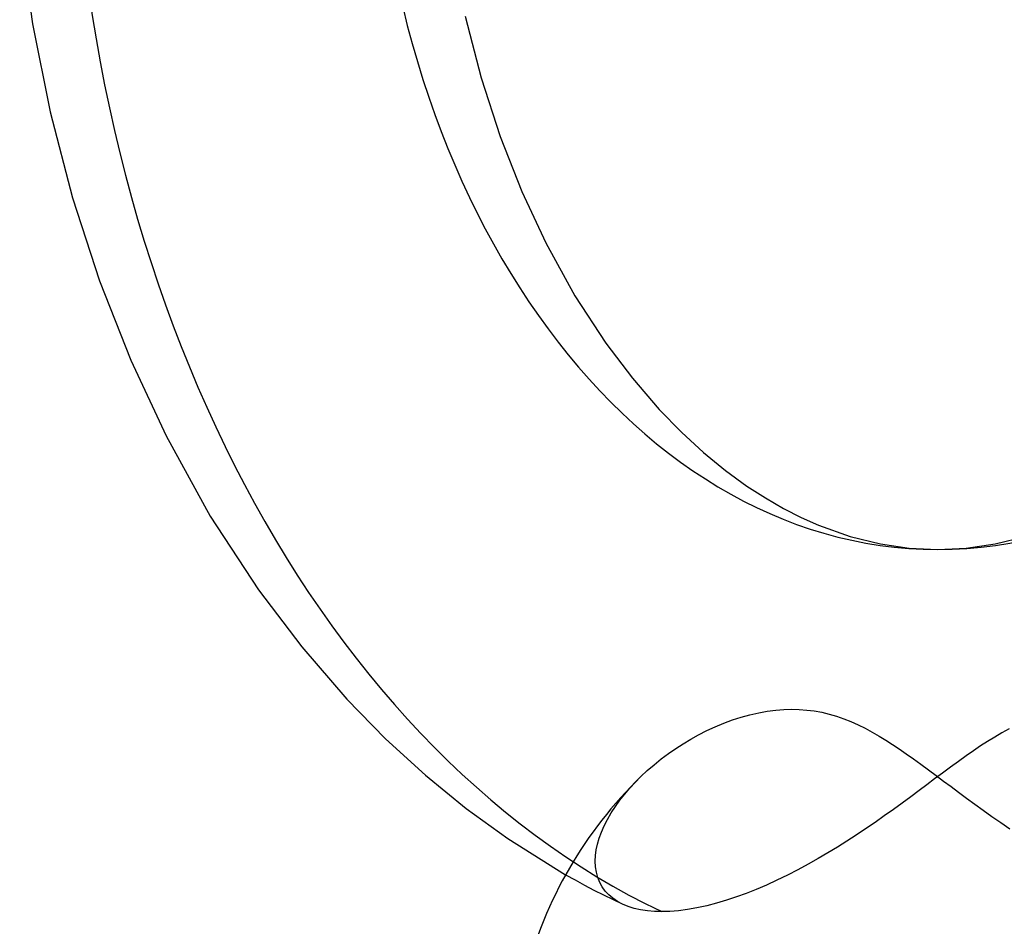
# Model space of a CAD drawing. Units: millimetres. Extents: x -812 to 812, y -625 to 625.
# Drawn here: x -328 to -282, y 512 to 555 of the extents above; entities that cross this region are included whole.
import ezdxf

# ---------------------------------------------------------------- set-up
doc = ezdxf.new("R2010")
doc.units = ezdxf.units.MM
doc.layers.add('MAIN-1', color=7, linetype='Continuous')

msp = doc.modelspace()

# ---------------------------------------------------------------- linework, layer by layer
at = {"layer": 'MAIN-1'}
for p, q in [((-327.894, 558.908), (-327.297, 554.683)), ((-306.982, 555.047), (-306.227, 552.152)), ((-327.297, 554.683), (-326.468, 550.542)), ((-306.227, 552.152), (-305.332, 549.397)), ((-326.468, 550.542), (-325.415, 546.512)), ((-305.332, 549.397), (-304.313, 546.805)), ((-325.415, 546.512), (-324.148, 542.619)), ((-304.313, 546.805), (-303.19, 544.395)), ((-303.19, 544.395), (-301.82, 541.908)), ((-324.148, 542.619), (-322.679, 538.887)), ((-301.82, 541.908), (-300.372, 539.686)), ((-300.372, 539.686), (-299.127, 538.038)), ((-322.679, 538.887), (-321.022, 535.339)), ((-299.127, 538.038), (-297.866, 536.577)), ((-297.866, 536.577), (-296.82, 535.504)), ((-296.82, 535.504), (-295.781, 534.551)), ((-321.022, 535.339), (-318.943, 531.573)), ((-295.781, 534.551), (-294.754, 533.711)), ((-294.754, 533.711), (-293.746, 532.979)), ((-293.746, 532.979), (-292.879, 532.419)), ((-292.879, 532.419), (-292.03, 531.931)), ((-292.03, 531.931), (-291.198, 531.508)), ((-318.943, 531.573), (-316.677, 528.103)), ((-291.198, 531.508), (-290.383, 531.146)), ((-290.383, 531.146), (-288.907, 530.619)), ((-288.907, 530.619), (-287.481, 530.264)), ((-282.094, 530.264), (-280.667, 530.619)), ((-287.481, 530.264), (-286.125, 530.065)), ((-286.125, 530.065), (-284.787, 530)), ((-284.787, 530), (-283.45, 530.065)), ((-283.45, 530.065), (-282.094, 530.264)), ((-316.677, 528.103), (-314.653, 525.431)), ((-314.653, 525.431), (-312.535, 522.981)), ((-312.535, 522.981), (-310.712, 521.116)), ((-292.79, 522.41), (-292.394, 522.46)), ((-292.394, 522.46), (-292.008, 522.49)), ((-292.008, 522.49), (-291.634, 522.5)), ((-291.634, 522.5), (-291.287, 522.491)), ((-291.287, 522.491), (-290.937, 522.465)), ((-290.937, 522.465), (-290.587, 522.42)), ((-294.835, 521.847), (-294.426, 521.998)), ((-294.426, 521.998), (-294.014, 522.131)), ((-294.014, 522.131), (-293.603, 522.244)), ((-293.603, 522.244), (-293.194, 522.337)), ((-293.194, 522.337), (-292.79, 522.41)), ((-290.587, 522.42), (-290.237, 522.357)), ((-290.237, 522.357), (-289.889, 522.274)), ((-289.889, 522.274), (-289.543, 522.174)), ((-289.543, 522.174), (-289.201, 522.056)), ((-289.201, 522.056), (-288.861, 521.921)), ((-295.633, 521.497), (-295.238, 521.679)), ((-295.238, 521.679), (-294.835, 521.847)), ((-288.861, 521.921), (-288.526, 521.771)), ((-288.526, 521.771), (-288.194, 521.607)), ((-288.194, 521.607), (-287.866, 521.431)), ((-281.434, 521.58), (-281.776, 521.394)), ((-310.712, 521.116), (-308.84, 519.403)), ((-296.743, 520.885), (-296.387, 521.097)), ((-296.387, 521.097), (-296.017, 521.302)), ((-296.017, 521.302), (-295.633, 521.497)), ((-287.866, 521.431), (-287.542, 521.245)), ((-287.542, 521.245), (-287.223, 521.05)), ((-287.223, 521.05), (-286.91, 520.849)), ((-282.114, 521.196), (-282.447, 520.99)), ((-281.776, 521.394), (-282.114, 521.196)), ((-297.429, 520.425), (-297.085, 520.664)), ((-297.085, 520.664), (-296.743, 520.885)), ((-286.91, 520.849), (-286.596, 520.64)), ((-286.596, 520.64), (-286.268, 520.414)), ((-282.773, 520.778), (-283.107, 520.553)), ((-282.447, 520.99), (-282.773, 520.778)), ((-298.107, 519.899), (-297.772, 520.169)), ((-297.772, 520.169), (-297.429, 520.425)), ((-286.268, 520.414), (-285.927, 520.173)), ((-285.927, 520.173), (-285.577, 519.92)), ((-283.456, 520.309), (-283.818, 520.05)), ((-283.107, 520.553), (-283.456, 520.309)), ((-298.428, 519.621), (-298.107, 519.899)), ((-285.577, 519.92), (-285.222, 519.659)), ((-285.222, 519.659), (-284.865, 519.394)), ((-284.188, 519.78), (-284.562, 519.504)), ((-283.818, 520.05), (-284.188, 519.78)), ((-308.84, 519.403), (-306.925, 517.841)), ((-299, 519.066), (-298.729, 519.339)), ((-298.729, 519.339), (-298.428, 519.621)), ((-284.934, 519.227), (-285.3, 518.953)), ((-284.562, 519.504), (-284.934, 519.227)), ((-284.865, 519.394), (-284.511, 519.13)), ((-299.485, 518.52), (-299.248, 518.797)), ((-299.248, 518.797), (-299, 519.066)), ((-285.3, 518.953), (-285.667, 518.68)), ((-284.511, 519.13), (-284.164, 518.871)), ((-284.164, 518.871), (-283.808, 518.606)), ((-299.711, 518.231), (-299.485, 518.52)), ((-286.052, 518.394), (-286.453, 518.1)), ((-285.667, 518.68), (-286.052, 518.394)), ((-283.808, 518.606), (-283.437, 518.331)), ((-283.437, 518.331), (-283.051, 518.048)), ((-306.925, 517.841), (-304.974, 516.428)), ((-300.118, 517.635), (-299.923, 517.935)), ((-299.923, 517.935), (-299.711, 518.231)), ((-286.453, 518.1), (-286.868, 517.798)), ((-283.051, 518.048), (-282.653, 517.76)), ((-300.293, 517.333), (-300.118, 517.635)), ((-287.295, 517.494), (-287.73, 517.189)), ((-286.868, 517.798), (-287.295, 517.494)), ((-282.653, 517.76), (-282.245, 517.469)), ((-282.245, 517.469), (-281.828, 517.178)), ((-300.575, 516.735), (-300.445, 517.032)), ((-300.445, 517.032), (-300.293, 517.333)), ((-288.172, 516.887), (-288.617, 516.59)), ((-287.73, 517.189), (-288.172, 516.887)), ((-281.828, 517.178), (-281.406, 516.89)), ((-304.974, 516.428), (-302.258, 514.735)), ((-300.762, 516.165), (-300.68, 516.445)), ((-300.68, 516.445), (-300.575, 516.735)), ((-288.617, 516.59), (-289.061, 516.302)), ((-300.819, 515.896), (-300.762, 516.165)), ((-289.501, 516.025), (-289.941, 515.758)), ((-289.061, 516.302), (-289.501, 516.025)), ((-300.868, 515.365), (-300.855, 515.631)), ((-300.855, 515.631), (-300.819, 515.896)), ((-289.941, 515.758), (-290.399, 515.489)), ((-300.856, 515.102), (-300.868, 515.365)), ((-300.817, 514.848), (-300.856, 515.102)), ((-290.873, 515.222), (-291.358, 514.961)), ((-290.399, 515.489), (-290.873, 515.222)), ((-302.258, 514.735), (-301.818, 514.488)), ((-300.751, 514.603), (-300.817, 514.848)), ((-300.658, 514.373), (-300.751, 514.603)), ((-291.849, 514.709), (-292.342, 514.47)), ((-291.358, 514.961), (-291.849, 514.709)), ((-301.818, 514.488), (-301.375, 514.248)), ((-301.375, 514.248), (-300.929, 514.014)), ((-300.539, 514.159), (-300.658, 514.373)), ((-300.396, 513.962), (-300.539, 514.159)), ((-292.832, 514.246), (-293.315, 514.04)), ((-292.342, 514.47), (-292.832, 514.246)), ((-300.929, 514.014), (-300.482, 513.786)), ((-300.482, 513.786), (-300.033, 513.564)), ((-300.231, 513.786), (-300.396, 513.962)), ((-300.045, 513.627), (-300.231, 513.786)), ((-294.241, 513.688), (-294.702, 513.535)), ((-293.786, 513.854), (-294.241, 513.688)), ((-293.315, 514.04), (-293.786, 513.854)), ((-299.829, 513.481), (-300.045, 513.627)), ((-300.033, 513.564), (-299.581, 513.349)), ((-299.582, 513.35), (-299.829, 513.481)), ((-299.323, 513.243), (-299.582, 513.35)), ((-299.04, 513.154), (-299.323, 513.243)), ((-295.635, 513.276), (-296.094, 513.176)), ((-295.169, 513.397), (-295.635, 513.276)), ((-294.702, 513.535), (-295.169, 513.397)), ((-298.737, 513.086), (-299.04, 513.154)), ((-298.418, 513.037), (-298.737, 513.086)), ((-298.087, 513.009), (-298.418, 513.037)), ((-297.749, 513), (-298.087, 513.009)), ((-297.372, 513.01), (-297.749, 513)), ((-296.967, 513.042), (-297.372, 513.01)), ((-296.54, 513.098), (-296.967, 513.042)), ((-296.094, 513.176), (-296.54, 513.098))]:
    msp.add_line(p, q, dxfattribs=at)
msp.add_arc((-284.787, 505), 20, 134.2061, 165.5235, dxfattribs=at)
for major_axis, start_param, end_param in [((0, 57.5), 1.570796, 2.817142), ((0, -37.5), -1.570796, 0), ((0, -37.5), 0, 1.570796)]:
    msp.add_ellipse((-284.787, 567.5), major_axis=major_axis, ratio=0.707107, start_param=start_param, end_param=end_param, dxfattribs=at)

doc.saveas('drawing.dxf')
